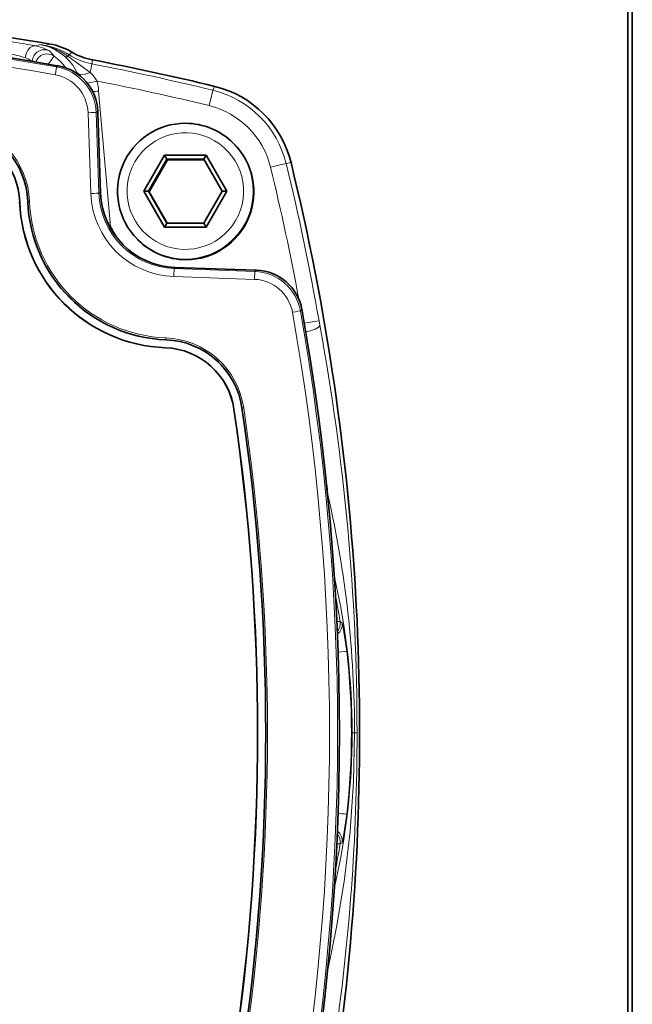
# Model space of a CAD drawing. Extents: x 0 to 420, y 0 to 297.
# Drawn here: x 151 to 170, y 179 to 210 of the extents above; entities that cross this region are included whole.
import ezdxf

# ---------------------------------------------------------------- set-up
doc = ezdxf.new("R2010")
doc.units = 0

msp = doc.modelspace()

# ---------------------------------------------------------------- linework, layer by layer
at = {"color": 7, "lineweight": 35}
for p, q in [((169.842743, 259.700684), (169.842743, 135.759552)), ((169.982361, 259.700684), (169.982361, 124.980896)), ((152.425812, 209.252426), (152.423813, 209.253601)), ((153.241577, 207.361084), (153.240417, 207.394623)), ((153.241577, 207.361084), (153.329712, 204.837189)), ((157.504944, 206.381256), (157.485748, 206.400467)), ((155.331085, 206.025467), (154.681519, 204.900513)), ((155.404343, 205.899384), (154.826935, 204.899414)), ((155.425064, 205.878662), (154.847656, 204.878693)), ((156.630081, 206.025467), (155.331085, 206.025467)), ((155.331085, 206.025467), (155.404343, 205.899384)), ((156.55899, 205.899384), (155.404343, 205.899384)), ((155.404343, 205.899384), (155.425064, 205.878662)), ((156.570953, 205.878662), (155.425064, 205.878662)), ((156.630081, 206.025467), (156.55899, 205.899384)), ((157.136246, 204.899414), (156.55899, 205.899384)), ((157.27948, 204.900513), (156.630081, 206.025467)), ((154.681519, 204.900513), (155.330933, 203.775543)), ((154.681519, 204.900513), (154.826935, 204.899414)), ((154.826935, 204.899414), (155.40419, 203.89946)), ((154.826935, 204.899414), (154.847656, 204.878693)), ((154.847656, 204.878693), (155.412949, 203.899445)), ((156.558838, 203.89946), (157.136246, 204.899414)), ((156.629913, 203.775543), (157.27948, 204.900513)), ((157.27948, 204.900513), (157.136246, 204.899414)), ((155.330933, 203.775543), (155.40419, 203.89946)), ((155.330933, 203.775543), (156.629913, 203.775543)), ((155.40419, 203.89946), (156.558838, 203.89946)), ((156.629913, 203.775543), (156.558838, 203.89946)), ((154.499695, 203.376114), (154.480499, 203.395325)), ((158.17688, 202.425613), (155.653076, 202.513748)), ((158.17688, 202.425613), (158.210419, 202.424438))]:
    msp.add_line(p, q, dxfattribs=at)
at = {"color": 7, "lineweight": 13}
for p, q in [((151.435043, 209.486847), (151.295044, 209.448395)), ((151.589966, 209.456741), (151.591171, 209.460632)), ((151.591171, 209.460632), (151.744202, 209.501999)), ((152.00531, 208.818695), (151.950684, 208.787842)), ((152.612595, 208.563217), (152.595413, 208.599854)), ((153.216248, 208.344574), (152.916794, 208.274048)), ((153.26712, 208.031052), (153.625626, 203.915192)), ((156.847565, 208.056732), (156.907684, 208.176559)), ((153.240417, 207.394623), (153.186371, 207.363678)), ((153.022705, 204.827179), (152.934433, 207.35495)), ((153.186371, 207.363678), (153.274658, 204.835907)), ((159.141449, 205.761902), (159.292801, 205.791351)), ((153.329712, 204.837189), (153.274658, 204.835907)), ((153.678192, 203.731735), (153.650345, 203.71756)), ((155.633423, 202.477036), (155.653076, 202.513748)), ((158.161102, 202.388763), (155.633423, 202.477036)), ((155.622559, 202.227234), (158.150238, 202.138947)), ((158.210419, 202.424438), (158.161102, 202.388763)), ((159.63443, 201.189285), (159.58522, 201.153015)), ((160.16951, 200.838547), (160.194092, 200.70134)), ((155.376404, 200.248489), (155.372559, 200.25679)), ((160.432648, 195.453598), (160.44838, 195.408188)), ((160.448364, 195.408188), (160.437561, 195.404495)), ((160.83046, 191.429718), (160.891495, 191.392532)), ((161.28421, 187.950653), (161.207977, 187.950653)), ((161.284119, 187.950653), (161.360107, 187.950653)), ((160.891495, 184.508865), (160.83046, 184.47168))]:
    msp.add_line(p, q, dxfattribs=at)
for points in [[(150.96933, 209.078491), (150.995087, 209.199829), (151.048096, 209.309464), (151.120117, 209.391357), (151.208527, 209.440948), (151.295044, 209.448395)], [(151.295044, 209.448395), (151.521362, 209.388611), (151.721512, 209.295105), (151.731659, 209.287247)], [(150.96933, 209.078491), (151.060364, 209.044159), (151.182343, 208.961044)], [(152.219269, 209.105133), (152.343201, 208.981277), (152.454468, 208.840195), (152.595322, 208.599808)], [(152.309418, 209.115784), (152.722687, 208.824402), (153.003128, 208.608185)], [(153.003128, 208.608185), (152.842926, 208.562347), (152.700134, 208.552185), (152.619537, 208.57634), (152.595413, 208.599854)], [(156.72467, 207.575699), (156.844696, 208.048401), (156.846909, 208.055222), (156.847565, 208.056732)], [(158.651855, 205.647614), (159.132172, 205.760483), (159.139618, 205.761749), (159.141449, 205.761902)], [(159.709442, 200.763367), (160.160889, 200.837799), (160.16951, 200.838547)], [(159.755188, 200.495117), (159.906311, 200.532196), (160.044006, 200.580933), (160.149323, 200.638672), (160.188919, 200.681122), (160.194092, 200.70134)], [(160.891495, 191.392532), (160.892151, 191.391891), (160.893707, 191.389069), (160.900146, 191.368652), (160.928558, 191.234299), (161.035767, 190.502548)], [(160.435333, 180.474167), (160.732239, 181.915726), (160.965973, 183.369675), (161.139923, 184.87088), (161.247742, 186.404755), (161.284119, 187.950653)], [(161.035767, 185.398834), (160.961639, 184.858688), (160.912964, 184.58815), (160.896576, 184.520233), (160.892883, 184.510635), (160.891922, 184.509232), (160.891495, 184.508865)]]:
    msp.add_lwpolyline(points, dxfattribs=at)
for centre, radius, start, end in [((146.125275, 181.010941), 28.90366, 79.696491, 81.279989), ((151.565033, 208.950851), 0.375525, 63.649467, 178.642956), ((151.155197, 207.969757), 1.542687, 75.066012, 79.548741), ((150.760834, 205.604523), 3.940434, 77.853208, 80.14809), ((151.137817, 207.878281), 1.635471, 48.604661, 75.303703), ((151.587372, 209.624191), 0.167462, 258.074289, 270.887922), ((151.192993, 207.68927), 1.811469, 51.952628, 77.341763), ((151.257538, 207.48912), 1.999527, 57.031151, 80.395083), ((150.74176, 208.289551), 1.405497, 36.46776, 45.22424), ((151.161041, 210.355759), 1.678457, 314.891897, 318.891328), ((147.443024, 196.158081), 13.393061, 74.734325, 77.039739), ((151.654053, 208.819244), 0.375744, 54.505634, 161.026873), ((162.056091, 201.490021), 12.728468, 143.14052, 144.538701), ((150.905136, 207.785522), 1.651992, 35.981993, 54.174728), ((152.912628, 208.729385), 0.716165, 142.358669, 147.356168), ((153.433411, 210.843109), 1.998425, 237.022786, 259.211823), ((152.182083, 209.02005), 0.88834, 350.929791, 359.291575), ((151.686768, 207.310699), 1.500578, 2.023057, 79.870333), ((159.722565, 207.380997), 6.830134, 167.32133, 169.650274), ((139.037354, 135.232224), 74.970747, 76.257307, 79.220325), ((151.684875, 207.310898), 1.250377, 2.01928, 79.874261), ((152.05072, 207.618103), 1.37358, 31.934942, 46.110283), ((139.033142, 135.236572), 74.47106, 76.257279, 79.020883), ((151.125702, 207.844482), 2.149533, 4.979173, 13.452945), ((156.105072, 205.020676), 3.125539, 13.718641, 76.257587), ((156.100342, 205.024506), 2.626495, 13.723438, 76.248735), ((86.281334, 187.983841), 74.494959, 10.465319, 13.716238), ((86.285408, 187.979462), 74.994781, 9.873093, 13.716377), ((154.123444, 203.958557), 0.499716, 184.978889, 206.995594), ((156.002167, 204.915771), 2.608216, 206.998203, 218.107082), ((158.108078, 200.889191), 1.500553, 10.126578, 87.974879), ((158.10614, 200.889404), 1.250357, 10.122833, 87.978792), ((91.081558, 187.953003), 70.278514, 359.99809, 10.451174), ((92.500031, 187.953369), 68.356064, 6.261055, 7.128395), ((127.314247, 187.916351), 33.970373, 0.057847, 12.740695), ((139.515945, 187.927872), 21.692401, 0.060166, 13.035408), ((160.849075, 189.963928), 1.466099, 90.727575, 94.768369), ((160.46022, 191.371094), 0.374866, 318.406757, 8.996988), ((160.520645, 191.334747), 0.375363, 306.567194, 8.855224), ((94.219254, 187.940109), 67.140724, 351.656262, 0.009), ((139.710114, 187.972366), 21.498218, 346.92429, 359.942139), ((160.46022, 184.530304), 0.374866, 351.003011, 41.592864), ((160.520645, 184.566635), 0.375363, 351.144775, 53.432481), ((160.849686, 185.941833), 1.470496, 265.221611, 269.250589)]:
    msp.add_arc(centre, radius, start, end, dxfattribs=at)
at = {"color": 7, "lineweight": 35}
for centre, radius, start, end in [((151.407715, 207.529587), 2.000911, 59.485798, 80.288484), ((153.443161, 210.973877), 1.999854, 239.417231, 259.255495), ((151.741638, 207.342377), 1.499685, 1.996964, 79.873496), ((155.983231, 204.897781), 2.125027, 89.999169, 224.994727), ((155.983276, 204.898026), 2.124791, 44.999291, 90.000535), ((158.158112, 200.92569), 1.499664, 10.123694, 88.001011)]:
    msp.add_arc(centre, radius, start, end, dxfattribs=at)
at = {"color": 7, "lineweight": 13}
for centre, major_axis, ratio, start_param, end_param in [((138.748856, 134.700699), (0, -75.254288), 0.999962, 2.965243853, 3.317941454), ((138.746719, 134.700699), (0, -75.004326), 0.999962, 2.965243855, 3.317941452), ((139.037064, 135.200699), (0, 75.313705), 0.999962, 6.115706204, 6.117808424), ((152.544632, 209.483948), (-0.329269, -0.375656), 0.262129, 0.038331372, 0.526449591), ((151.90686, 208.541763), (-0.043861, -0.246124), 0.008591, 3.160576961, 4.713919981), ((153.262756, 208.035416), (0.498116, 0.043381), 0.009451, 4.3398902, 4.720325119), ((152.936615, 207.35495), (-0.249847, -0.008728), 0.000305, 3.167767277, 4.721110311), ((148.545441, 204.483002), (0, 2.509186), 0.999962, 4.749751106, 6.136959617), ((148.545013, 204.483002), (0, -2.559174), 0.999962, 1.60815844, 2.995366982), ((155.980499, 204.900513), (1.290497, 1.290451), 0.999924, 0.157060594, 6.440245901), ((155.983124, 204.897888), (1.502632, 1.502579), 0.999924, 3.141592654, 6.283185307), ((155.716629, 204.921265), (0, -2.695679), 0.999962, 4.747295587, 6.248278722), ((153.024887, 204.827179), (-0.249847, -0.008728), 0.000305, 3.167767277, 4.721110311), ((155.718781, 204.921265), (0, -2.445709), 0.999962, 4.747295565, 6.248278722), ((155.540283, 204.744476), (0, 4.490814), 0.999962, 1.608158453, 3.104230528), ((151.102737, 204.578598), (-0.049965, -0.001862), 0.000326, 4.721109538, 6.274452572), ((155.539856, 204.744476), (0, -4.440826), 0.999962, 4.749751114, 6.245823186), ((153.621262, 203.919556), (-0.498116, -0.043381), 0.009451, 1.428834964, 1.578732455), ((155.624741, 202.227234), (-0.008728, -0.249847), 0.008721, 3.159350509, 4.712693544), ((158.15242, 202.138947), (-0.008728, -0.249847), 0.008721, 3.159350509, 4.712693545), ((159.339172, 201.109161), (-0.246124, -0.043854), 0.001531, 3.167637262, 4.720980284), ((85.498741, 187.950699), (0, -75.004326), 0.999962, 1.394447528, 1.747145125), ((85.500885, 187.950699), (0, -75.254288), 0.999962, 1.394447527, 1.747145127), ((155.37442, 200.306747), (0.001869, 0.049973), 0.00872, 1.571122301, 3.12446534), ((155.278397, 197.749359), (0, -2.559174), 0.999962, 1.717022004, 3.10423052), ((155.278824, 197.749359), (0, 2.509186), 0.999962, 4.858614671, 6.245823181), ((157.810608, 198.122253), (0.049469, 0.007278), 0.001272, 1.579429845, 3.132772882), ((88.749046, 187.950699), (0, 69.759186), 0.999962, 4.56616329, 4.85861467), ((88.748619, 187.950699), (0, -69.809174), 0.999962, 1.424570637, 1.717022016), ((139.013046, 187.950699), (0, -22.093872), 0.999962, 1.728919771, 1.766369081), ((160.663391, 190.459351), (-0.372505, -0.043213), 0.001006, 3.167714463, 4.435442572), ((139.038788, 187.950699), (0, -22.14534), 0.999962, 1.45530754, 1.686285116), ((160.663391, 185.442047), (-0.372505, 0.043213), 0.001006, 1.847732782, 3.1154708), ((139.013046, 187.950699), (0, -22.093872), 0.999962, 1.37522433, 1.412672882)]:
    msp.add_ellipse(centre, major_axis=major_axis, ratio=ratio, start_param=start_param, end_param=end_param, dxfattribs=at)
at = {"color": 7, "lineweight": 35}
for centre, major_axis, ratio, start_param, end_param in [((138.767227, 134.700699), (0, 75.291016), 0.999962, 6.106887124, 6.459487107), ((139.067703, 135.200699), (0, -75.375), 0.999962, 2.972603886, 3.030019804), ((139.067703, 135.200699), (0, -75.375), 0.999962, 2.972589982, 2.972603886), ((139.067703, 135.200699), (0, 75.125), 0.999962, 6.043415005, 6.095690542), ((138.767227, 134.700699), (0, -75.291016), 0.999962, 2.96484149, 2.965294471), ((156.135895, 205.019531), (0, 3.25), 0.999962, 4.952159282, 6.043415005), ((148.549591, 204.483002), (0, 2.50087), 0.999962, 4.749751106, 6.136959617), ((148.546875, 204.483002), (0, 2.25), 0.999962, 4.749751106, 6.136959617), ((156.002319, 204.878693), (1.502632, 1.502579), 0.999924, 3.926971778, 6.283166268), ((86.31971, 187.950699), (0, 75.125), 0.999962, 4.577988598, 4.952159282), ((155.737137, 204.921265), (0, 2.408981), 0.999962, 1.605702912, 3.106686069), ((155.53952, 204.744476), (0, 4.75), 0.999962, 1.608158453, 3.104230528), ((155.540604, 204.744476), (0, 4.75), 0.999962, 1.608158453, 3.104230528), ((155.540604, 204.744476), (0, 4.75), 0.999962, 1.608158453, 3.104230528), ((155.541718, 204.744476), (0, 4.75), 0.999962, 1.608158453, 3.104230528), ((155.544434, 204.744476), (0, 4.49913), 0.999962, 1.608158453, 3.104230528), ((156.002319, 204.878693), (1.502632, 1.502579), 0.999924, 3.141573615, 3.926971778), ((85.518707, 187.950592), (0, 75.291565), 0.999962, 4.888687662, 4.889140159), ((85.519249, 187.950699), (0, 75.291016), 0.999962, 4.536090317, 4.888687643), ((155.278046, 197.749359), (0, 2.25), 0.999962, 4.85861467, 6.245823181), ((155.279144, 197.749359), (0, 2.25), 0.999962, 4.858614671, 6.245823181), ((155.279144, 197.749359), (0, 2.25), 0.999962, 4.85861467, 6.245823181), ((155.280243, 197.749359), (0, 2.25), 0.999962, 4.85861467, 6.245823181), ((155.28299, 197.749359), (0, 2.50087), 0.999962, 4.858614671, 6.245823181), ((88.748268, 187.950699), (0, 69.5), 0.999962, 4.56616329, 4.85861467), ((88.749359, 187.950699), (0, 69.5), 0.999962, 4.56616329, 4.85861467), ((88.749359, 187.950699), (0, 69.5), 0.999962, 4.56616329, 4.85861467), ((88.750473, 187.950699), (0, 69.5), 0.999962, 4.56616329, 4.85861467), ((88.753204, 187.950699), (0, 69.75087), 0.999962, 4.56616329, 4.85861467)]:
    msp.add_ellipse(centre, major_axis=major_axis, ratio=ratio, start_param=start_param, end_param=end_param, dxfattribs=at)

doc.saveas('drawing.dxf')
